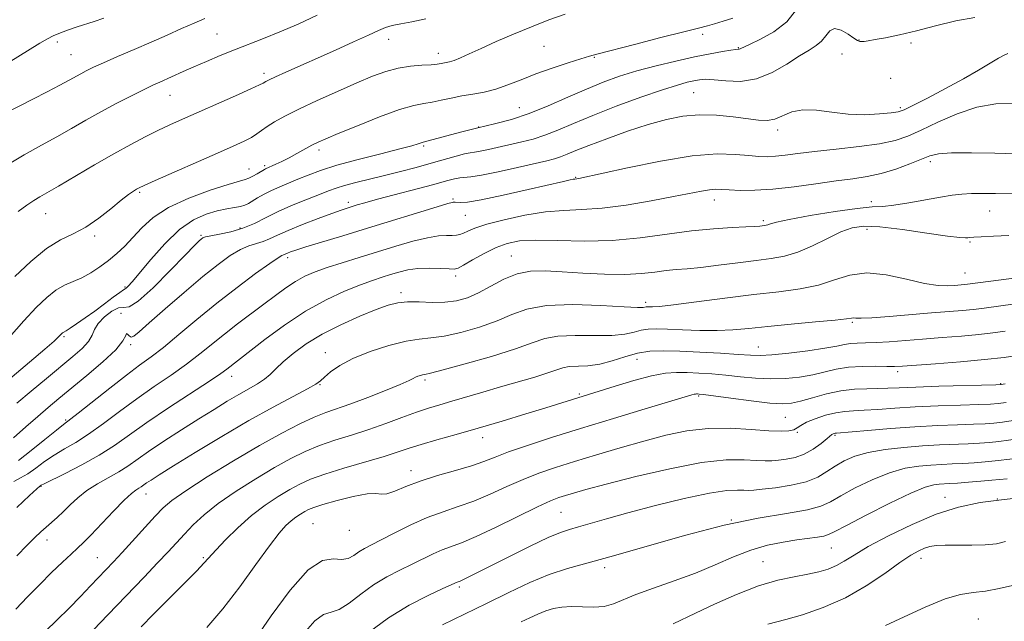
# Model space of a CAD drawing. Extents: x 2129800 to 2132700, y 312300 to 315200.
# Drawn here: x 2130089 to 2130324, y 312723 to 312867 of the extents above; entities that cross this region are included whole.
import ezdxf

# ---------------------------------------------------------------- set-up
doc = ezdxf.new("R2010")
doc.units = 0
doc.header["$MEASUREMENT"] = 0
for name, color, linetype, lineweight in [('DTM SPOT ELEVATION', 2, 'Continuous', 13), ('INDEX CONTOUR', 41, 'Continuous', 13), ('INTERMEDIATE CONTOUR', 44, 'Continuous', 0)]:
    doc.layers.add(name, color=color, linetype=linetype, lineweight=lineweight)

msp = doc.modelspace()

# ---------------------------------------------------------------- linework, layer by layer
at = {"layer": 'DTM SPOT ELEVATION'}
for p in [(2130136.4, 312863.23, 917), (2130177.37, 312862, 920.6), (2130252.4, 312863.2, 924.3), (2130098.25, 312861.31, 914.4), (2130214.48, 312860.3, 923.1), (2130260.87, 312859.99, 925.9), (2130289.75, 312861.79, 927.9), (2130302.11, 312861.08, 928.4), (2130101.47, 312858.33, 915), (2130189.23, 312858.64, 921.4), (2130226.5, 312857.67, 924.1), (2130285.67, 312858.49, 929.2), (2130147.61, 312853.82, 919.6), (2130297.3, 312852.66, 930), (2130125.12, 312848.61, 918.8), (2130250.23, 312849.24, 929), (2130208.56, 312845.63, 925.1), (2130299.63, 312845.68, 929.7), (2130198.92, 312841, 926), (2130270.26, 312840.32, 930.4), (2130185.76, 312836.49, 926.2), (2130160.74, 312835.53, 924.4), (2130147.73, 312831.79, 923.7), (2130306.78, 312832.76, 934.4), (2130144.05, 312831.03, 923.2), (2130222.03, 312828.98, 931.9), (2130117.91, 312825.43, 922.2), (2130167.75, 312823.02, 929.6), (2130192.77, 312823.82, 931.8), (2130255.21, 312823.6, 934.6), (2130292.67, 312823.2, 935.6), (2130095.47, 312820.28, 920.8), (2130195.66, 312819.92, 932.9), (2130320.91, 312820.94, 936.9), (2130266.89, 312818.66, 935.7), (2130107.13, 312815, 922.3), (2130132.56, 312815.13, 927.8), (2130141.88, 312816.86, 927.6), (2130291.66, 312816.56, 938.6), (2130316.24, 312813.58, 938.2), (2130206.68, 312810.24, 937.2), (2130153.23, 312809.82, 932.4), (2130315.06, 312806.14, 939.1), (2130193.39, 312805.39, 936.4), (2130114.38, 312802.81, 925.8), (2130180.35, 312801.43, 937.6), (2130238.79, 312799.11, 939.6), (2130113.46, 312796.47, 929.7), (2130288.15, 312794.35, 942.2), (2130099.84, 312790.96, 926.2), (2130115.78, 312789.05, 930.3), (2130162.23, 312787.12, 939.4), (2130265.66, 312788.47, 943.2), (2130236.72, 312785.54, 944.8), (2130298.93, 312782.59, 946.4), (2130139.9, 312781.47, 936.6), (2130186.08, 312780.6, 942.3), (2130323.58, 312779.71, 947.9), (2130161.02, 312779.48, 940.1), (2130222.94, 312777.23, 945.8), (2130251.39, 312776.74, 948.2), (2130100.26, 312771, 931.8), (2130272.09, 312771.64, 949), (2130274.97, 312768.08, 950.1), (2130199.85, 312766.8, 946.6), (2130284.02, 312767.35, 952.2), (2130182.72, 312758.92, 947.4), (2130094.36, 312755.19, 936.1), (2130119.39, 312753.34, 940.7), (2130310.24, 312752.52, 959.4), (2130322.77, 312752.14, 960), (2130218.56, 312748.95, 953), (2130259.22, 312747.1, 956), (2130159.31, 312746.24, 949.1), (2130168, 312744.67, 948.7), (2130095.8, 312742.37, 938.6), (2130283.13, 312740.48, 958.9), (2130107.83, 312738.16, 941.1), (2130133.12, 312738.1, 945.8), (2130304.56, 312737.97, 962.6), (2130228.97, 312735.73, 956.4), (2130266.77, 312737.21, 959.1), (2130194.24, 312731.1, 954.3), (2130318.21, 312723.5, 965.1)]:
    msp.add_point(p, dxfattribs=at)
at = {"layer": 'INDEX CONTOUR', "flags": 128}
for points, elevation in [([(2130186.229, 312866.84), (2130182.954, 312866.127), (2130180.277, 312865.662), (2130178.194, 312865.278), (2130176.593, 312864.809), (2130174.928, 312864.091), (2130172.542, 312862.964), (2130168.99, 312861.336), (2130164.68, 312859.399), (2130152.813, 312854.111), (2130150.325, 312852.99), (2130148.828, 312852.295), (2130148.076, 312851.917), (2130147.417, 312851.511), (2130146.537, 312851.067), (2130144.46, 312850.106), (2130140.811, 312848.472), (2130128.157, 312842.879), (2130125.105, 312841.506), (2130122.245, 312840.169), (2130119.205, 312838.672), (2130115.763, 312836.875), (2130111.737, 312834.648), (2130107.099, 312831.968), (2130098.521, 312826.91), (2130094.095, 312824.355), (2130092.644, 312823.48), (2130090.995, 312822.383), (2130088.925, 312820.835)], 920), ([(2130325.293, 312858.56), (2130324.414, 312858.195), (2130323.041, 312857.46), (2130318.228, 312854.573), (2130314.651, 312852.515), (2130310.366, 312850.19), (2130306.065, 312847.939), (2130302.593, 312846.16), (2130300.489, 312845.131), (2130299.075, 312844.65), (2130297.372, 312844.398), (2130294.638, 312844.137), (2130291.079, 312843.967), (2130287.141, 312844.074), (2130283.225, 312844.541), (2130279.563, 312845.044), (2130276.342, 312845.16), (2130273.693, 312844.612), (2130269.607, 312842.92), (2130267.797, 312842.595), (2130265.752, 312842.681), (2130259.662, 312843.489), (2130255.678, 312843.863), (2130251.587, 312843.961), (2130247.678, 312843.629), (2130243.726, 312842.839), (2130239.377, 312841.608), (2130234.453, 312839.992), (2130229.492, 312838.235), (2130225.208, 312836.627), (2130222.128, 312835.394), (2130220.019, 312834.512), (2130218.462, 312833.891), (2130217.013, 312833.428), (2130215.136, 312832.958), (2130208.144, 312831.359), (2130203.548, 312830.336), (2130199.564, 312829.52), (2130196.986, 312829.113), (2130194.377, 312828.88), (2130193.115, 312828.631), (2130191.199, 312828.131), (2130188.174, 312827.315), (2130174.682, 312823.749), (2130171.706, 312822.933), (2130169.836, 312822.391), (2130167.469, 312821.665), (2130166.029, 312821.186), (2130163.799, 312820.393), (2130160.526, 312819.18), (2130156.782, 312817.738), (2130153.347, 312816.333), (2130150.805, 312815.179), (2130148.954, 312814.292), (2130147.396, 312813.639), (2130143.998, 312812.598), (2130141.955, 312811.736), (2130139.564, 312810.325), (2130136.638, 312808.214), (2130132.97, 312805.272), (2130128.528, 312801.519), (2130123.99, 312797.58), (2130120.209, 312794.233), (2130117.813, 312792.082), (2130116.53, 312791.028), (2130115.86, 312790.802), (2130115.389, 312791.106), (2130115.034, 312791.546), (2130114.797, 312791.7), (2130114.581, 312791.205), (2130113.908, 312789.935), (2130112.2, 312787.822), (2130109.122, 312784.903), (2130105.294, 312781.633), (2130098.59, 312776.126), (2130096.084, 312774.034), (2130093.569, 312771.88), (2130090.705, 312769.378), (2130087.744, 312766.753)], 930), ([(2130336.66, 312806.148), (2130315.667, 312803.441), (2130314.881, 312803.369), (2130312.577, 312803.183), (2130310.916, 312803.083), (2130308.621, 312803.171), (2130305.393, 312803.671), (2130301.094, 312804.67), (2130296.253, 312805.702), (2130291.563, 312806.164), (2130287.524, 312805.646), (2130283.846, 312804.498), (2130280.05, 312803.264), (2130275.704, 312802.359), (2130270.598, 312801.677), (2130264.578, 312800.985), (2130257.708, 312800.124), (2130250.94, 312799.231), (2130245.444, 312798.522), (2130242.073, 312798.15), (2130240.393, 312798.037), (2130239.209, 312798.059), (2130238.884, 312798.048), (2130238.183, 312797.939), (2130236.823, 312797.925), (2130233.611, 312798.059), (2130228.053, 312798.362), (2130221.333, 312798.578), (2130215.062, 312798.379), (2130210.414, 312797.537), (2130206.823, 312796.22), (2130203.289, 312794.696), (2130199.09, 312793.215), (2130194.636, 312791.955), (2130190.617, 312791.076), (2130187.48, 312790.647), (2130184.707, 312790.373), (2130181.533, 312789.868), (2130177.452, 312788.844), (2130172.971, 312787.402), (2130168.854, 312785.741), (2130165.707, 312784.055), (2130163.503, 312782.509), (2130162.059, 312781.266), (2130161.101, 312780.391), (2130159.993, 312779.581), (2130158.006, 312778.434), (2130149.821, 312774.095), (2130144.005, 312770.872), (2130137.517, 312767.075), (2130131.193, 312763.247), (2130125.982, 312760.035), (2130122.575, 312757.912), (2130120.632, 312756.682), (2130119.561, 312755.974), (2130118.27, 312755.071), (2130117.712, 312754.714), (2130117.014, 312754.29), (2130115.927, 312753.466), (2130114.179, 312751.854), (2130111.646, 312749.253), (2130106.264, 312743.543), (2130104.467, 312741.722), (2130103.067, 312740.401), (2130101.529, 312738.989), (2130099.441, 312737.023), (2130096.88, 312734.552), (2130094.042, 312731.754), (2130091.128, 312728.799), (2130088.342, 312725.83)], 940), ([(2130324.867, 312775.19), (2130322.994, 312774.942), (2130321.133, 312774.8), (2130318.346, 312774.695), (2130313.996, 312774.565), (2130308.65, 312774.39), (2130303.178, 312774.155), (2130298.311, 312773.861), (2130294.223, 312773.568), (2130290.949, 312773.346), (2130288.444, 312773.228), (2130286.343, 312773.089), (2130284.201, 312772.765), (2130281.726, 312772.144), (2130279.223, 312771.331), (2130277.152, 312770.482), (2130275.823, 312769.731), (2130274.962, 312769.123), (2130274.15, 312768.675), (2130272.98, 312768.406), (2130271.094, 312768.335), (2130268.152, 312768.473), (2130263.963, 312768.79), (2130258.949, 312769.06), (2130253.686, 312769.009), (2130248.608, 312768.43), (2130243.577, 312767.381), (2130238.316, 312765.985), (2130232.672, 312764.371), (2130226.988, 312762.69), (2130221.735, 312761.095), (2130217.242, 312759.684), (2130213.281, 312758.328), (2130209.486, 312756.84), (2130205.574, 312755.105), (2130201.604, 312753.294), (2130197.724, 312751.65), (2130194.023, 312750.325), (2130190.38, 312749.113), (2130186.618, 312747.717), (2130182.664, 312745.95), (2130178.849, 312744.055), (2130175.608, 312742.385), (2130173.253, 312741.192), (2130171.586, 312740.327), (2130170.284, 312739.543), (2130169.054, 312738.683), (2130167.725, 312737.957), (2130166.154, 312737.667), (2130164.184, 312737.847), (2130161.598, 312737.466), (2130158.16, 312735.226), (2130153.828, 312730.357), (2130149.318, 312724.204), (2130145.535, 312718.64)], 950), ([(2130330.941, 312752.722), (2130324.414, 312752.057), (2130318.688, 312751.285), (2130313.467, 312750.192), (2130308.162, 312748.507), (2130302.407, 312746.097), (2130296.746, 312743.346), (2130291.945, 312740.769), (2130288.549, 312738.77), (2130286.2, 312737.309), (2130284.314, 312736.232), (2130282.38, 312735.401), (2130280.166, 312734.731), (2130277.508, 312734.153), (2130274.265, 312733.562), (2130270.361, 312732.724), (2130265.742, 312731.365), (2130260.486, 312729.341), (2130255.218, 312727.018), (2130250.694, 312724.889), (2130245.37, 312722.31)], 960)]:
    msp.add_lwpolyline(points, dxfattribs=dict(at, elevation=elevation))
at = {"layer": 'INTERMEDIATE CONTOUR', "flags": 128}
for points, elevation in [([(2130274.77, 312869.071), (2130272.457, 312866.175), (2130269.408, 312863.789), (2130266.2, 312861.993), (2130263.558, 312860.765), (2130261.331, 312859.738), (2130261.077, 312859.633), (2130260.843, 312859.597), (2130260.298, 312859.538), (2130259.133, 312859.379), (2130257.1, 312859.054), (2130254.188, 312858.527), (2130250.448, 312857.775), (2130245.999, 312856.79), (2130241.24, 312855.639), (2130236.639, 312854.406), (2130232.519, 312853.141), (2130228.64, 312851.747), (2130224.615, 312850.092), (2130220.175, 312848.118), (2130215.516, 312846.061), (2130210.95, 312844.231), (2130206.705, 312842.849), (2130202.671, 312841.781), (2130198.655, 312840.807), (2130194.58, 312839.769), (2130185.585, 312837.377), (2130185.121, 312837.233), (2130184.424, 312836.989), (2130182.926, 312836.534), (2130180.046, 312835.769), (2130175.495, 312834.642), (2130170.111, 312833.294), (2130165.017, 312831.913), (2130161.077, 312830.652), (2130158.117, 312829.528), (2130155.703, 312828.525), (2130151.378, 312826.754), (2130149.425, 312825.881), (2130147.641, 312824.965), (2130146.086, 312824.08), (2130143.881, 312822.763), (2130143.028, 312822.365), (2130142.002, 312822.065), (2130140.578, 312821.794), (2130138.725, 312821.463), (2130136.457, 312820.977), (2130133.795, 312820.199), (2130130.776, 312818.83), (2130127.443, 312816.526), (2130123.907, 312813.151), (2130120.556, 312809.391), (2130116.112, 312804.061), (2130115.17, 312802.996), (2130114.717, 312802.553), (2130114.443, 312802.362), (2130114.028, 312802.112), (2130113.147, 312801.503), (2130111.576, 312800.333), (2130109.49, 312798.76), (2130107.164, 312797.036), (2130104.867, 312795.394), (2130102.829, 312793.987), (2130101.274, 312792.95), (2130100.349, 312792.365), (2130099.664, 312791.967), (2130099.465, 312791.811), (2130099.238, 312791.593), (2130098.546, 312790.858), (2130097.504, 312789.894), (2130095.285, 312787.973), (2130091.599, 312784.869), (2130083.222, 312777.866)], 926), ([(2130160.334, 312867.717), (2130155.741, 312865.628), (2130151.398, 312863.768), (2130147.524, 312862.195), (2130140.591, 312859.471), (2130137.177, 312858.079), (2130133.873, 312856.686), (2130130.87, 312855.387), (2130128.314, 312854.256), (2130122.764, 312851.771), (2130121.04, 312850.987), (2130118.81, 312849.921), (2130115.818, 312848.427), (2130112.303, 312846.609), (2130108.631, 312844.632), (2130105.086, 312842.635), (2130101.626, 312840.647), (2130098.131, 312838.672), (2130094.455, 312836.662), (2130090.359, 312834.366), (2130085.578, 312831.48)], 918), ([(2130133.507, 312866.958), (2130130.889, 312865.862), (2130127.875, 312864.538), (2130124.439, 312863.002), (2130120.627, 312861.311), (2130116.558, 312859.541), (2130112.619, 312857.843), (2130109.275, 312856.384), (2130106.852, 312855.283), (2130105.157, 312854.455), (2130103.857, 312853.764), (2130101.08, 312852.208), (2130098.862, 312851.011), (2130095.781, 312849.397), (2130092.388, 312847.652), (2130089.42, 312846.151), (2130086.095, 312844.514)], 916), ([(2130109.383, 312867.024), (2130107.058, 312866.23), (2130102.992, 312864.971), (2130100.94, 312864.272), (2130098.965, 312863.529), (2130097.262, 312862.813), (2130095.856, 312862.109), (2130094.097, 312861.064), (2130086.532, 312856.348)], 914), ([(2130259.602, 312867.059), (2130257.303, 312866.29), (2130255.219, 312865.635), (2130253.513, 312865.171), (2130251.402, 312864.662), (2130247.872, 312863.798), (2130242.353, 312862.394), (2130236.069, 312860.768), (2130227.387, 312858.493), (2130225.36, 312857.926), (2130223.306, 312857.299), (2130220.241, 312856.334), (2130216.457, 312855.088), (2130212.563, 312853.705), (2130209.042, 312852.32), (2130205.886, 312851.065), (2130202.963, 312850.06), (2130200.16, 312849.381), (2130197.452, 312848.907), (2130194.832, 312848.47), (2130192.307, 312847.946), (2130189.93, 312847.404), (2130187.762, 312846.958), (2130185.751, 312846.643), (2130183.363, 312846.169), (2130179.949, 312845.168), (2130175.167, 312843.425), (2130169.901, 312841.341), (2130165.345, 312839.472), (2130162.367, 312838.223), (2130160.527, 312837.399), (2130159.063, 312836.654), (2130155.486, 312834.678), (2130153.603, 312833.662), (2130151.898, 312832.8), (2130150.462, 312832.123), (2130147.951, 312831.019), (2130147.697, 312830.888), (2130145.937, 312829.836), (2130144.945, 312829.272), (2130143.992, 312828.787), (2130143.111, 312828.453), (2130139.08, 312827.272), (2130134.774, 312825.911), (2130129.626, 312824.039), (2130124.779, 312821.81), (2130121.107, 312819.38), (2130118.431, 312816.921), (2130116.308, 312814.613), (2130114.355, 312812.589), (2130112.429, 312810.802), (2130110.451, 312809.16), (2130108.364, 312807.602), (2130106.218, 312806.189), (2130104.087, 312805.011), (2130102.022, 312804.096), (2130099.984, 312803.205), (2130097.909, 312802.037), (2130095.712, 312800.323), (2130093.222, 312797.921), (2130090.247, 312794.726), (2130086.719, 312790.768)], 924), ([(2130219.504, 312867.998), (2130215.607, 312866.594), (2130211.493, 312864.994), (2130207.217, 312863.214), (2130203.083, 312861.414), (2130199.461, 312859.793), (2130196.631, 312858.511), (2130194.532, 312857.573), (2130193.017, 312856.948), (2130191.935, 312856.589), (2130191.15, 312856.405), (2130189.889, 312856.171), (2130188.986, 312856.036), (2130187.524, 312855.908), (2130185.317, 312855.78), (2130182.585, 312855.552), (2130179.652, 312855.103), (2130176.726, 312854.317), (2130173.555, 312853.146), (2130169.769, 312851.548), (2130165.182, 312849.539), (2130160.332, 312847.362), (2130155.937, 312845.312), (2130152.557, 312843.623), (2130150.11, 312842.27), (2130148.355, 312841.168), (2130147.042, 312840.227), (2130145.882, 312839.377), (2130144.586, 312838.543), (2130142.839, 312837.63), (2130140.278, 312836.448), (2130136.521, 312834.786), (2130121.613, 312828.224), (2130119, 312827.06), (2130117.776, 312826.487), (2130117.142, 312826.144), (2130116.401, 312825.692), (2130115.256, 312824.892), (2130113.511, 312823.53), (2130111.058, 312821.509), (2130108.132, 312819.206), (2130105.056, 312817.114), (2130102.06, 312815.539), (2130099.008, 312814.037), (2130095.672, 312811.975), (2130091.929, 312808.926), (2130088.087, 312805.288)], 922), ([(2130317.37, 312867.187), (2130312.82, 312866.353), (2130308.031, 312865.177), (2130303.433, 312863.986), (2130299.401, 312863.044), (2130296.086, 312862.367), (2130293.583, 312861.911), (2130291.93, 312861.631), (2130290.935, 312861.486), (2130290.349, 312861.434), (2130289.922, 312861.466), (2130289.395, 312861.697), (2130288.51, 312862.273), (2130287.11, 312863.23), (2130285.456, 312864.153), (2130283.911, 312864.521), (2130282.733, 312863.976), (2130281.775, 312862.827), (2130280.784, 312861.548), (2130279.523, 312860.48), (2130277.819, 312859.411), (2130275.512, 312857.997), (2130272.513, 312856.048), (2130269, 312854.014), (2130265.22, 312852.498), (2130261.433, 312851.927), (2130257.95, 312852.02), (2130255.099, 312852.309), (2130253.083, 312852.419), (2130251.62, 312852.324), (2130250.303, 312852.085), (2130248.712, 312851.717), (2130246.36, 312851.057), (2130242.751, 312849.896), (2130237.634, 312848.117), (2130231.759, 312845.971), (2130226.125, 312843.798), (2130221.511, 312841.886), (2130217.814, 312840.303), (2130214.706, 312839.061), (2130211.899, 312838.15), (2130209.225, 312837.458), (2130201.269, 312835.675), (2130199.242, 312835.26), (2130197.912, 312835.044), (2130196.862, 312834.887), (2130195.531, 312834.602), (2130193.476, 312834.048), (2130187.513, 312832.351), (2130183.943, 312831.383), (2130180.193, 312830.404), (2130176.418, 312829.454), (2130169.508, 312827.753), (2130166.82, 312827.039), (2130164.813, 312826.411), (2130163.032, 312825.748), (2130160.887, 312824.899), (2130157.965, 312823.76), (2130154.563, 312822.392), (2130151.157, 312820.898), (2130148.107, 312819.389), (2130145.307, 312817.986), (2130142.535, 312816.821), (2130139.671, 312815.983), (2130136.997, 312815.419), (2130134.898, 312815.039), (2130133.636, 312814.758), (2130132.986, 312814.509), (2130132.597, 312814.234), (2130132.095, 312813.789), (2130130.993, 312812.707), (2130128.777, 312810.437), (2130125.202, 312806.742), (2130121.097, 312802.633), (2130117.556, 312799.435), (2130115.366, 312798.073), (2130114.068, 312797.883), (2130112.892, 312797.802), (2130111.278, 312797.007), (2130109.494, 312795.641), (2130108.013, 312794.088), (2130107.146, 312792.645), (2130106.545, 312791.262), (2130105.694, 312789.804), (2130104.178, 312788.14), (2130101.952, 312786.165), (2130095.65, 312780.95), (2130092.015, 312777.922), (2130088.556, 312775.007)], 928), ([(2130326.644, 312846.692), (2130322.402, 312846.572), (2130317.863, 312845.759), (2130313.141, 312844.16), (2130308.586, 312842.155), (2130304.611, 312840.243), (2130301.413, 312838.81), (2130298.373, 312837.792), (2130294.659, 312837.013), (2130289.734, 312836.327), (2130284.244, 312835.708), (2130279.13, 312835.151), (2130275.123, 312834.667), (2130272.11, 312834.281), (2130269.775, 312834.021), (2130267.785, 312833.917), (2130265.776, 312833.971), (2130263.375, 312834.181), (2130260.198, 312834.486), (2130255.842, 312834.585), (2130249.896, 312834.125), (2130242.306, 312832.895), (2130234.441, 312831.294), (2130222.786, 312828.706), (2130222.332, 312828.629), (2130221.822, 312828.586), (2130221.434, 312828.528), (2130220.738, 312828.382), (2130219.129, 312828.015), (2130210.715, 312826.069), (2130204.737, 312824.73), (2130199.505, 312823.644), (2130196.183, 312823.102), (2130194.465, 312822.974), (2130193.243, 312823.055), (2130192.979, 312823.052), (2130192.804, 312823.04), (2130192.522, 312822.994), (2130191.488, 312822.716), (2130188.949, 312821.959), (2130172.294, 312816.821), (2130166.434, 312815.037), (2130157.621, 312812.367), (2130155.225, 312811.612), (2130153.919, 312811.169), (2130153.249, 312810.905), (2130152.258, 312810.456), (2130151.903, 312810.311), (2130150.999, 312809.777), (2130149.014, 312808.433), (2130145.602, 312805.99), (2130141.175, 312802.694), (2130136.329, 312798.924), (2130131.598, 312795.054), (2130127.278, 312791.427), (2130123.598, 312788.383), (2130120.643, 312786.095), (2130117.909, 312784.092), (2130114.743, 312781.743), (2130110.754, 312778.65), (2130103.186, 312772.648), (2130099.73, 312769.956), (2130098.018, 312768.585), (2130095.288, 312766.352), (2130092.019, 312763.712), (2130088.986, 312761.377)], 932), ([(2130327.274, 312834.635), (2130322.178, 312834.759), (2130316.595, 312834.856), (2130311.809, 312834.834), (2130308.718, 312834.607), (2130306.677, 312834.117), (2130301.868, 312832.2), (2130298.512, 312830.982), (2130295.03, 312829.919), (2130291.714, 312829.192), (2130288.274, 312828.667), (2130284.271, 312828.129), (2130279.439, 312827.434), (2130274.205, 312826.709), (2130269.17, 312826.148), (2130264.838, 312825.894), (2130261.333, 312825.88), (2130258.681, 312825.985), (2130256.831, 312826.095), (2130255.415, 312826.133), (2130253.984, 312826.029), (2130252.102, 312825.721), (2130245.437, 312824.394), (2130240.112, 312823.385), (2130234.113, 312822.371), (2130228.365, 312821.614), (2130223.53, 312821.275), (2130219.228, 312821.105), (2130214.812, 312820.749), (2130209.874, 312819.958), (2130204.948, 312818.884), (2130200.802, 312817.781), (2130198, 312816.858), (2130196.293, 312816.149), (2130195.222, 312815.644), (2130194.382, 312815.328), (2130193.549, 312815.165), (2130192.545, 312815.117), (2130191.191, 312815.119), (2130189.295, 312815.001), (2130186.664, 312814.577), (2130183.187, 312813.713), (2130179.101, 312812.525), (2130170.367, 312809.865), (2130166.281, 312808.607), (2130162.711, 312807.455), (2130159.81, 312806.415), (2130157.383, 312805.36), (2130155.146, 312804.131), (2130152.847, 312802.6), (2130150.363, 312800.773), (2130147.604, 312798.688), (2130141.315, 312793.977), (2130138.171, 312791.546), (2130132.306, 312786.804), (2130129.096, 312784.359), (2130125.405, 312781.767), (2130121.366, 312779.016), (2130117.199, 312776.102), (2130113.107, 312773.073), (2130109.234, 312770.158), (2130105.71, 312767.633), (2130102.628, 312765.679), (2130099.917, 312764.11), (2130097.465, 312762.643), (2130095.184, 312761.077), (2130093.078, 312759.53), (2130091.172, 312758.199), (2130089.468, 312757.208), (2130087.879, 312756.366)], 934), ([(2130329.581, 312825.052), (2130322.341, 312825.147), (2130319.238, 312825.151), (2130316.568, 312825.103), (2130314.299, 312824.982), (2130312.013, 312824.73), (2130309.195, 312824.275), (2130301.589, 312822.869), (2130298.081, 312822.313), (2130295.451, 312822.066), (2130292.901, 312821.917), (2130289.315, 312821.57), (2130284.02, 312820.822), (2130278.089, 312819.852), (2130273.036, 312818.937), (2130269.991, 312818.293), (2130268.557, 312817.898), (2130267.963, 312817.675), (2130267.548, 312817.549), (2130267.134, 312817.476), (2130266.009, 312817.343), (2130264.833, 312817.248), (2130262.728, 312817.137), (2130259.396, 312816.992), (2130254.97, 312816.719), (2130249.689, 312816.2), (2130237.416, 312814.528), (2130230.764, 312813.921), (2130224.053, 312813.777), (2130217.785, 312813.899), (2130212.53, 312813.991), (2130208.655, 312813.797), (2130205.708, 312813.222), (2130203.037, 312812.217), (2130200.178, 312810.799), (2130197.423, 312809.275), (2130195.256, 312808.023), (2130193.964, 312807.323), (2130193.043, 312807.081), (2130191.795, 312807.105), (2130189.715, 312807.215), (2130187.084, 312807.285), (2130184.378, 312807.194), (2130181.973, 312806.866), (2130179.84, 312806.358), (2130177.85, 312805.768), (2130175.843, 312805.15), (2130173.537, 312804.386), (2130170.618, 312803.323), (2130166.867, 312801.811), (2130162.429, 312799.741), (2130157.541, 312797.018), (2130152.497, 312793.669), (2130147.818, 312790.224), (2130138.718, 312783.181), (2130137.314, 312782.166), (2130134.595, 312780.335), (2130124.824, 312773.939), (2130119.654, 312770.462), (2130111.868, 312764.959), (2130108.234, 312762.617), (2130104.135, 312760.324), (2130100.103, 312758.264), (2130095.111, 312755.813), (2130094.388, 312755.439), (2130094.208, 312755.333), (2130094.04, 312755.205), (2130093.358, 312754.598), (2130091.634, 312753.012), (2130088.553, 312750.106)], 936), ([(2130325.546, 312815.109), (2130321.864, 312814.953), (2130318.928, 312814.802), (2130317.136, 312814.697), (2130316.216, 312814.626), (2130315.726, 312814.564), (2130315.168, 312814.516), (2130313.815, 312814.598), (2130310.885, 312814.96), (2130305.962, 312815.672), (2130300.104, 312816.502), (2130294.735, 312817.144), (2130290.896, 312817.333), (2130288.082, 312816.966), (2130285.403, 312815.987), (2130282.185, 312814.423), (2130278.62, 312812.642), (2130275.117, 312811.105), (2130271.937, 312810.139), (2130268.763, 312809.58), (2130265.13, 312809.133), (2130260.766, 312808.578), (2130256.155, 312807.981), (2130251.972, 312807.478), (2130248.702, 312807.163), (2130246.075, 312806.95), (2130243.634, 312806.706), (2130240.954, 312806.35), (2130237.751, 312805.992), (2130233.776, 312805.791), (2130228.933, 312805.858), (2130223.733, 312806.115), (2130218.839, 312806.434), (2130214.747, 312806.67), (2130211.281, 312806.597), (2130208.096, 312805.967), (2130204.923, 312804.651), (2130201.81, 312802.972), (2130198.88, 312801.371), (2130196.197, 312800.201), (2130193.586, 312799.483), (2130190.815, 312799.154), (2130187.746, 312799.127), (2130184.638, 312799.227), (2130181.847, 312799.258), (2130179.561, 312799.038), (2130177.304, 312798.448), (2130174.427, 312797.386), (2130170.504, 312795.793), (2130165.98, 312793.787), (2130161.518, 312791.531), (2130157.672, 312789.19), (2130154.555, 312786.93), (2130152.174, 312784.918), (2130150.466, 312783.276), (2130149.119, 312781.927), (2130147.755, 312780.753), (2130146.063, 312779.632), (2130144, 312778.453), (2130141.59, 312777.106), (2130138.839, 312775.492), (2130135.678, 312773.558), (2130132.019, 312771.266), (2130127.881, 312768.636), (2130123.708, 312765.937), (2130120.049, 312763.501), (2130115.069, 312760.017), (2130112.916, 312758.638), (2130107.817, 312755.777), (2130105.31, 312754.187), (2130103.146, 312752.468), (2130101.3, 312750.732), (2130099.678, 312749.125), (2130098.2, 312747.749), (2130095.563, 312745.46), (2130094.322, 312744.344), (2130092.895, 312742.98), (2130091.026, 312741.114), (2130088.554, 312738.568)], 938), ([(2130332.984, 312799.57), (2130324.192, 312798.404), (2130319.063, 312797.685), (2130317.015, 312797.443), (2130314.484, 312797.213), (2130307.06, 312796.613), (2130296.933, 312795.768), (2130292.757, 312795.468), (2130290.227, 312795.369), (2130288.999, 312795.392), (2130288.46, 312795.424), (2130287.968, 312795.366), (2130286.757, 312795.189), (2130284.031, 312794.879), (2130279.332, 312794.437), (2130273.558, 312793.918), (2130267.938, 312793.386), (2130263.39, 312792.911), (2130259.573, 312792.553), (2130255.829, 312792.372), (2130251.707, 312792.4), (2130247.563, 312792.554), (2130243.961, 312792.722), (2130241.301, 312792.804), (2130239.351, 312792.74), (2130237.717, 312792.483), (2130236.001, 312792.024), (2130233.798, 312791.53), (2130230.701, 312791.204), (2130226.518, 312791.172), (2130221.915, 312791.229), (2130217.778, 312791.086), (2130214.646, 312790.511), (2130211.679, 312789.479), (2130207.697, 312788.022), (2130201.983, 312786.23), (2130195.686, 312784.427), (2130190.419, 312782.998), (2130187.373, 312782.216), (2130186.04, 312781.913), (2130185.487, 312781.809), (2130184.954, 312781.674), (2130184.362, 312781.48), (2130183.805, 312781.246), (2130183.261, 312780.956), (2130182.244, 312780.451), (2130180.155, 312779.532), (2130176.649, 312778.099), (2130172.4, 312776.431), (2130168.332, 312774.904), (2130162.41, 312772.822), (2130159.598, 312771.705), (2130156.156, 312770.119), (2130151.86, 312767.908), (2130146.561, 312764.951), (2130140.326, 312761.265), (2130134.066, 312757.417), (2130128.908, 312754.112), (2130125.618, 312751.814), (2130123.534, 312750.032), (2130121.633, 312748.035), (2130113.741, 312739.377), (2130111.698, 312737.177), (2130106.18, 312731.378), (2130103.756, 312728.861), (2130101.04, 312726.102), (2130098.129, 312723.223), (2130092.738, 312717.97)], 942), ([(2130324.604, 312792.254), (2130321.715, 312791.84), (2130318.363, 312791.446), (2130314.212, 312791.067), (2130309.573, 312790.699), (2130304.918, 312790.344), (2130296.918, 312789.711), (2130293.787, 312789.51), (2130291.295, 312789.421), (2130289.324, 312789.372), (2130287.716, 312789.268), (2130286.244, 312789.034), (2130284.396, 312788.663), (2130281.591, 312788.165), (2130277.519, 312787.574), (2130272.946, 312787.002), (2130268.911, 312786.588), (2130266.098, 312786.431), (2130263.781, 312786.492), (2130260.882, 312786.698), (2130256.652, 312786.975), (2130251.681, 312787.257), (2130246.894, 312787.48), (2130242.987, 312787.573), (2130239.768, 312787.435), (2130236.822, 312786.96), (2130233.818, 312786.11), (2130230.773, 312785.133), (2130227.79, 312784.349), (2130224.982, 312783.982), (2130220.495, 312783.793), (2130219.001, 312783.518), (2130217.523, 312783.009), (2130215.441, 312782.265), (2130212.31, 312781.296), (2130204.123, 312778.937), (2130199.908, 312777.695), (2130192.506, 312775.486), (2130189.591, 312774.636), (2130186.899, 312773.823), (2130183.996, 312772.856), (2130180.559, 312771.603), (2130176.694, 312770.175), (2130172.615, 312768.739), (2130168.524, 312767.421), (2130164.561, 312766.173), (2130160.853, 312764.902), (2130157.441, 312763.503), (2130154.007, 312761.818), (2130150.152, 312759.68), (2130145.643, 312757.001), (2130140.936, 312754.018), (2130136.659, 312751.049), (2130133.289, 312748.352), (2130130.695, 312745.939), (2130128.601, 312743.765), (2130124.693, 312739.557), (2130122.197, 312736.903), (2130118.948, 312733.5), (2130110.307, 312724.488), (2130105.198, 312719.117)], 944), ([(2130327.981, 312786.52), (2130324.366, 312785.995), (2130319.711, 312785.448), (2130313.954, 312784.922), (2130308.036, 312784.461), (2130300.107, 312783.894), (2130298.199, 312783.802), (2130296.335, 312783.802), (2130293.688, 312783.846), (2130290.49, 312783.828), (2130287.234, 312783.622), (2130284.287, 312783.148), (2130278.674, 312781.845), (2130275.552, 312781.294), (2130272.182, 312780.932), (2130268.65, 312780.824), (2130265.042, 312780.999), (2130261.442, 312781.352), (2130257.934, 312781.735), (2130254.6, 312782.035), (2130251.504, 312782.239), (2130248.706, 312782.364), (2130246.173, 312782.392), (2130243.498, 312782.182), (2130240.178, 312781.565), (2130235.946, 312780.456), (2130231.472, 312779.128), (2130214.903, 312773.943), (2130210.114, 312772.468), (2130204.502, 312770.767), (2130198.754, 312769.066), (2130193.467, 312767.553), (2130188.889, 312766.26), (2130185.176, 312765.179), (2130182.318, 312764.274), (2130179.639, 312763.388), (2130176.296, 312762.336), (2130166.691, 312759.516), (2130162.108, 312758.1), (2130158.726, 312756.886), (2130156.156, 312755.728), (2130153.744, 312754.41), (2130150.967, 312752.744), (2130147.858, 312750.673), (2130144.586, 312748.169), (2130141.343, 312745.286), (2130138.425, 312742.411), (2130136.151, 312740.016), (2130133.354, 312736.918), (2130131.467, 312734.928), (2130128.473, 312731.884), (2130121.229, 312724.607), (2130118.262, 312721.601)], 946), ([(2130324.632, 312779.656), (2130323.708, 312779.527), (2130322.402, 312779.454), (2130308.765, 312779.084), (2130303.261, 312778.903), (2130299.336, 312778.73), (2130296.585, 312778.594), (2130294.224, 312778.52), (2130291.608, 312778.502), (2130288.643, 312778.395), (2130285.381, 312778.021), (2130281.924, 312777.275), (2130278.592, 312776.353), (2130275.757, 312775.525), (2130273.586, 312775.014), (2130271.419, 312774.861), (2130268.39, 312775.059), (2130263.985, 312775.568), (2130259.102, 312776.21), (2130252.571, 312777.097), (2130251.512, 312777.224), (2130251.146, 312777.251), (2130250.916, 312777.254), (2130250.673, 312777.235), (2130250.372, 312777.179), (2130249.817, 312777.028), (2130238.661, 312773.685), (2130231.063, 312771.395), (2130223.228, 312769.005), (2130216.275, 312766.835), (2130210.509, 312764.962), (2130206.033, 312763.412), (2130202.796, 312762.179), (2130200.118, 312761.13), (2130197.164, 312760.105), (2130193.345, 312758.977), (2130189.057, 312757.745), (2130184.941, 312756.443), (2130181.523, 312755.136), (2130178.882, 312754.036), (2130176.981, 312753.386), (2130175.666, 312753.314), (2130174.321, 312753.474), (2130172.213, 312753.404), (2130168.893, 312752.775), (2130165.058, 312751.802), (2130161.689, 312750.833), (2130159.513, 312750.131), (2130158.242, 312749.621), (2130157.335, 312749.139), (2130156.35, 312748.548), (2130155.247, 312747.813), (2130154.085, 312746.924), (2130152.855, 312745.788), (2130151.264, 312743.971), (2130148.95, 312740.959), (2130145.685, 312736.468), (2130141.798, 312731.153), (2130137.75, 312725.9), (2130133.965, 312721.444)], 948), ([(2130329.074, 312771.278), (2130324.007, 312770.545), (2130321.954, 312770.303), (2130319.823, 312770.139), (2130317.067, 312770.012), (2130313.27, 312769.88), (2130308.535, 312769.695), (2130303.094, 312769.406), (2130297.287, 312768.992), (2130291.861, 312768.542), (2130284.343, 312767.882), (2130284.035, 312767.842), (2130283.811, 312767.786), (2130283.583, 312767.711), (2130283.393, 312767.63), (2130283.232, 312767.524), (2130282.106, 312766.57), (2130280.702, 312765.429), (2130278.815, 312764.078), (2130276.664, 312762.871), (2130274.454, 312762.081), (2130272.347, 312761.647), (2130270.483, 312761.423), (2130268.914, 312761.295), (2130267.307, 312761.262), (2130265.233, 312761.353), (2130262.273, 312761.529), (2130258.034, 312761.485), (2130252.132, 312760.844), (2130244.505, 312759.384), (2130236.385, 312757.487), (2130229.329, 312755.689), (2130224.503, 312754.405), (2130221.524, 312753.57), (2130219.618, 312752.998), (2130218.024, 312752.479), (2130216.031, 312751.687), (2130212.938, 312750.266), (2130203.091, 312745.458), (2130198.283, 312743.194), (2130194.77, 312741.71), (2130190.163, 312739.988), (2130188, 312739.022), (2130182.982, 312736.56), (2130180.051, 312735.156), (2130176.943, 312733.56), (2130173.798, 312731.656), (2130170.761, 312729.431), (2130167.978, 312727.299), (2130165.597, 312725.775), (2130163.667, 312725.117), (2130161.852, 312724.543), (2130159.715, 312723.012), (2130156.991, 312719.838)], 952), ([(2130327.767, 312766.515), (2130323.147, 312765.901), (2130320.915, 312765.665), (2130318.514, 312765.478), (2130315.788, 312765.329), (2130308.972, 312765.051), (2130304.874, 312764.829), (2130300.406, 312764.487), (2130295.943, 312763.986), (2130291.937, 312763.285), (2130288.725, 312762.361), (2130286.175, 312761.25), (2130284.047, 312760.003), (2130282.074, 312758.682), (2130279.892, 312757.402), (2130277.114, 312756.289), (2130273.551, 312755.443), (2130269.791, 312754.849), (2130266.62, 312754.468), (2130264.591, 312754.258), (2130263.329, 312754.188), (2130262.227, 312754.226), (2130260.684, 312754.299), (2130258.124, 312754.165), (2130253.977, 312753.541), (2130247.977, 312752.253), (2130241.082, 312750.565), (2130234.548, 312748.849), (2130229.379, 312747.411), (2130222.739, 312745.481), (2130220.602, 312744.882), (2130218.436, 312744.161), (2130215.467, 312742.917), (2130211.216, 312740.904), (2130206.38, 312738.51), (2130196.565, 312733.565), (2130195.238, 312732.915), (2130194.448, 312732.554), (2130193.708, 312732.259), (2130190.355, 312730.735), (2130186.85, 312729.12), (2130182.3, 312726.793), (2130177.313, 312723.767), (2130172.468, 312720.179)], 954), ([(2130326.46, 312761.752), (2130322.286, 312761.256), (2130319.876, 312761.026), (2130317.204, 312760.816), (2130314.509, 312760.645), (2130311.963, 312760.522), (2130309.47, 312760.412), (2130306.862, 312760.27), (2130303.986, 312760.023), (2130300.741, 312759.482), (2130297.038, 312758.431), (2130292.904, 312756.759), (2130288.822, 312754.782), (2130285.393, 312752.923), (2130282.935, 312751.507), (2130280.639, 312750.454), (2130277.416, 312749.585), (2130272.408, 312748.708), (2130265.674, 312747.563), (2130257.511, 312745.877), (2130248.346, 312743.513), (2130239.167, 312740.884), (2130231.096, 312738.542), (2130220.1, 312735.549), (2130215.728, 312734.107), (2130211.083, 312732.171), (2130206.066, 312729.807), (2130200.738, 312727.193), (2130190.247, 312722.075)], 956), ([(2130325.154, 312756.988), (2130321.426, 312756.612), (2130318.837, 312756.388), (2130315.894, 312756.155), (2130313.231, 312755.963), (2130311.315, 312755.844), (2130308.849, 312755.711), (2130307.567, 312755.558), (2130305.539, 312754.979), (2130302.14, 312753.577), (2130297.084, 312751.156), (2130291.47, 312748.312), (2130286.739, 312745.844), (2130283.931, 312744.347), (2130282.465, 312743.631), (2130281.356, 312743.306), (2130279.791, 312743.041), (2130274.871, 312742.36), (2130271.581, 312741.849), (2130267.878, 312741.087), (2130263.906, 312739.939), (2130259.768, 312738.33), (2130255.393, 312736.423), (2130250.666, 312734.44), (2130245.594, 312732.569), (2130240.657, 312730.866), (2130236.456, 312729.353), (2130231.059, 312727.077), (2130228.859, 312726.483), (2130226.338, 312726.316), (2130221.044, 312726.465), (2130218.78, 312726.34), (2130216.776, 312725.99), (2130214.889, 312725.426), (2130213, 312724.67), (2130211.064, 312723.773), (2130209.058, 312722.791)], 958), ([(2130324.678, 312741.969), (2130322.557, 312741.47), (2130319.898, 312741.194), (2130316.644, 312741.098), (2130310.276, 312741.094), (2130308.156, 312741.005), (2130306.658, 312740.786), (2130305.391, 312740.402), (2130303.983, 312739.784), (2130302.117, 312738.719), (2130299.489, 312736.955), (2130295.889, 312734.376), (2130291.467, 312731.383), (2130286.467, 312728.509), (2130281.201, 312726.191), (2130276.247, 312724.479), (2130272.254, 312723.326), (2130267.974, 312722.214)], 962), ([(2130326.377, 312731.491), (2130323.167, 312730.737), (2130319.935, 312730.169), (2130317.012, 312729.827), (2130313.991, 312729.352), (2130310.279, 312728.282), (2130305.543, 312726.34), (2130300.485, 312723.995), (2130296.07, 312721.898)], 964)]:
    msp.add_lwpolyline(points, dxfattribs=dict(at, elevation=elevation))

doc.saveas('drawing.dxf')
